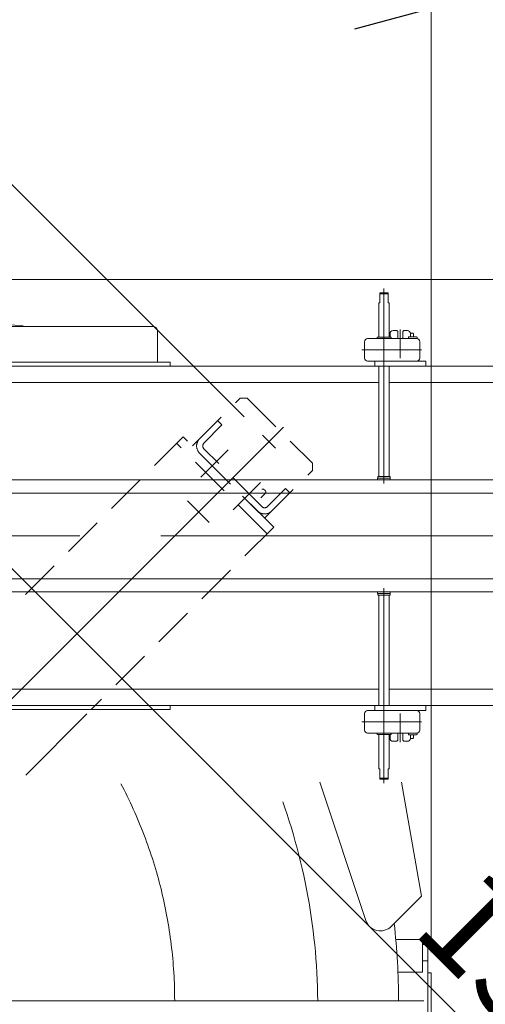
# Model space of a CAD drawing. Units: millimetres. Extents: x -4925 to 4925, y -3379 to 3378.
# Drawn here: x -3308 to -2852, y 1231 to 2195 of the extents above; entities that cross this region are included whole.
import ezdxf

# ---------------------------------------------------------------- set-up
doc = ezdxf.new("R2010")
doc.units = ezdxf.units.MM
doc.header["$LTSCALE"] = 6.25
for name, pattern in [('CENTER', [50.8, 31.75, -6.35, 6.35, -6.35]), ('CENTERX2', [101.6, 63.5, -12.7, 12.7, -12.7]), ('DASHED2', [9.525, 6.35, -3.175]), ('PHANTOM', [63.5, 31.75, -6.35, 6.35, -6.35, 6.35, -6.35])]:
    doc.linetypes.add(name, pattern=pattern)
for name, color, linetype in [('AJ-020_1', 7, 'Continuous'), ('HEXAGON_NUT_1_JIS', 7, 'Continuous'), ('HEXAGON_SOCKET_HEAD_CAP_SCREW_JIS', 7, 'Continuous'), ('MMX2-LHA1-030_1', 7, 'Continuous'), ('MMX2-LHA1-030_2', 7, 'Continuous'), ('MMX2-LHA1-090(L198)', 7, 'Continuous'), ('MMX2-S-530A(ダミー)', 7, 'Continuous'), ('SLD-0', 7, 'Continuous'), ('購入品-608ZZ', 7, 'Continuous'), ('購入品-仮Uボルト(M6)', 7, 'Continuous'), ('購入品-仮角ナットM5／M6／M8', 7, 'Continuous'), ('開発図枠', 7, 'Continuous')]:
    doc.layers.add(name, color=color, linetype=linetype)
doc.styles.add('dcStyle0', font='ＭＳ Ｐゴシック', dxfattribs={"width": 0.75})
doc.dimstyles.new('dc_Rotated', dxfattribs={"dimtxt": 100, "dimasz": 75.000048, "dimexe": 6, "dimexo": 25, "dimgap": 6, "dimtad": 3, "dimdsep": 46, "dimtxsty": 'dcStyle0', "dimblk1": 'OPEN30', "dimblk2": 'OPEN30', "dimsah": 1, "dimcen": 0.09, "dimclrd": 2, "dimclre": 2, "dimclrt": 2, "dimadec": 0, "dimazin": 2, "dimtfac": 1, "dimtdec": 4, "dimtmove": 0, "dimatfit": 3, "dimfxl": 1, "dimarcsym": 1})

# ---------------------------------------------------------------- blocks, each defined once
blk = doc.blocks.new('_Open30')
at = {"color": 0, "linetype": 'ByBlock', "lineweight": -2}
for p, q in [((-1, 0.267949), (0, 0)), ((0, 0), (-1, -0.267949)), ((0, 0), (-1, 0))]:
    blk.add_line(p, q, dxfattribs=at)
blk = doc.blocks.new('*D553')
at = {"color": 2, "linetype": 'Continuous', "lineweight": 13}
for p, q in [((-3563.47, 1940.73), (-1582.27, 1940.73)), ((-1607.27, 518.93), (-1607.27, 1940.73)), ((-3563.47, 518.93), (-1582.27, 518.93))]:
    blk.add_line(p, q, dxfattribs=at)
at = {"color": 2, "xscale": 75.00007019038215, "yscale": 74.99973420559108}
for p, rotation in [((-1607.27, 1940.73), 90), ((-1607.27, 518.93), 270)]:
    blk.add_blockref('_Open30', p, dxfattribs=dict(at, rotation=rotation))
at = {"color": 2, "insert": (-1632.27, 1229.83), "char_height": 100, "attachment_point": 8, "rotation": 90, "style": 'dcStyle0'}
blk.add_mtext('\\T1.00;1421.8', dxfattribs=at)
blk = doc.blocks.new('*D554')
at = {"color": 2, "linetype": 'Continuous', "lineweight": 13}
for p, q in [((-4326.87, 1282.33), (-4326.87, 2230.81)), ((-2905.07, 1282.33), (-2905.07, 2230.81)), ((-4326.87, 2205.81), (-2905.07, 2205.81))]:
    blk.add_line(p, q, dxfattribs=at)
at = {"color": 2, "xscale": 75.00007019038215, "yscale": 74.99973420559108}
for p, rotation in [((-4326.87, 2205.81), 180), ((-2905.07, 2205.81), 360)]:
    blk.add_blockref('_Open30', p, dxfattribs=dict(at, rotation=rotation))
at = {"color": 2, "insert": (-3615.97, 2230.81), "char_height": 100, "attachment_point": 8, "style": 'dcStyle0'}
blk.add_mtext('\\T1.00;1421.8', dxfattribs=at)
blk = doc.blocks.new('*D555')
at = {"color": 2, "linetype": 'Continuous', "lineweight": 13}
for p, q in [((-2905.07, 1282.33), (-2905.07, 2230.81)), ((-2810.97, 1875.83), (-2810.97, 2230.81)), ((-2905.07, 2205.81), (-2810.97, 2205.81)), ((-2488.53, 2205.81), (-2810.97, 2205.81))]:
    blk.add_line(p, q, dxfattribs=at)
at = {"color": 2, "xscale": 75.00007019038215, "yscale": 74.99973420559108, "rotation": 180}
blk.add_blockref('_Open30', (-2810.97, 2205.81), dxfattribs=at)
at = {"color": 2, "insert": (-2713.53, 2230.81), "char_height": 100, "attachment_point": 7, "style": 'dcStyle0'}
blk.add_mtext('\\T1.00;94.1', dxfattribs=at)
blk = doc.blocks.new('*D556')
at = {"color": 2, "linetype": 'Continuous', "lineweight": 13}
for p, q in [((-4326.87, 1282.33), (-4326.87, 2411.26)), ((-2810.97, 1875.83), (-2810.97, 2411.26)), ((-4326.87, 2386.26), (-2810.97, 2386.26))]:
    blk.add_line(p, q, dxfattribs=at)
at = {"color": 2, "xscale": 75.00007019038215, "yscale": 74.99973420559108}
for p, rotation in [((-4326.87, 2386.26), 180), ((-2810.97, 2386.26), 360)]:
    blk.add_blockref('_Open30', p, dxfattribs=dict(at, rotation=rotation))
at = {"color": 2, "insert": (-3568.92, 2411.26), "char_height": 100, "attachment_point": 8, "style": 'dcStyle0'}
blk.add_mtext('\\T1.00;1515.9', dxfattribs=at)
blk = doc.blocks.new('DC_GROUP_W_GBCS-T_S_010_683')
at = {"layer": 'MMX2-LHA1-090(L198)', "color": 7, "linetype": 'Continuous', "lineweight": 13}
for p, q in [((-3538.14, 1901.63), (-3525.16, 1914.61)), ((-3525.16, 1914.61), (-3474.28, 1910.16)), ((-3464.28, 1909.28), (-3304.09, 1895.27))]:
    blk.add_line(p, q, dxfattribs=at)
blk.add_arc((-3527.53, 1891.02), 15, 135, 139.18184, dxfattribs=at)
blk = doc.blocks.new('DC_GROUP_W_GBCS-T_S_010_689')
at = {"layer": '購入品-仮角ナットM5／M6／M8', "color": 7, "linetype": 'Continuous', "lineweight": 13}
for p, q in [((-2908.27, 1289.83), (-2913.47, 1289.83)), ((-2908.27, 1289.83), (-2908.27, 1234.83)), ((-2913.47, 1273.83), (-2908.27, 1273.83))]:
    blk.add_line(p, q, dxfattribs=at)
blk = doc.blocks.new('DC_GROUP_W_GBCS-T_S_010_686')
at = {"layer": 'AJ-020_1', "color": 140, "linetype": 'PHANTOM', "lineweight": 13}
blk.add_line((-3610.97, 1908.83), (-3610.97, 1529.83), dxfattribs=at)
at = {"layer": 'AJ-020_1', "color": 7, "linetype": 'Continuous', "lineweight": 13}
for radius, start, end in [(674, 83.54619, 90), (295, 0, 46.07271), (674, 0, 6.45381)]:
    blk.add_arc((-3610.97, 1234.83), radius, start, end, dxfattribs=at)
at = {"layer": 'AJ-020_1', "color": 3, "linetype": 'CENTERX2', "lineweight": 13}
blk.add_arc((-3610.97, 1234.83), 455, 0, 27.8369, dxfattribs=at)
blk = doc.blocks.new('DC_GROUP_W_GBCS-T_S_010_691')
at = {"layer": 'MMX2-LHA1-030_1', "color": 140, "linetype": 'Continuous', "lineweight": 13}
for p, q in [((-3362.27, 1254.83), (-3362.27, 1234.83)), ((-3316.65, 1254.83), (-3362.27, 1254.83)), ((-3337.27, 1254.83), (-3337.27, 1234.83)), ((-2912.27, 1234.83), (-3362.27, 1234.83))]:
    blk.add_line(p, q, dxfattribs=at)
blk = doc.blocks.new('DC_GROUP_W_GBCS-T_S_010_693')
at = {"layer": 'HEXAGON_SOCKET_HEAD_CAP_SCREW_JIS', "color": 7, "linetype": 'Continuous', "lineweight": 13}
for p, q in [((-3361.07, 1262.83), (-3361.07, 1292.83)), ((-3359.07, 1294.83), (-3322.14, 1294.83)), ((-2939.65, 1294.83), (-2915.47, 1294.83)), ((-2913.47, 1262.83), (-2913.47, 1292.83)), ((-3317.3, 1262.83), (-3361.07, 1262.83)), ((-2913.47, 1262.83), (-2937.55, 1262.83))]:
    blk.add_line(p, q, dxfattribs=at)
for centre, start, end in [((-3359.07, 1292.83), 90, 180), ((-2915.47, 1292.83), 0, 90)]:
    blk.add_arc(centre, 2, start, end, dxfattribs=at)
blk = doc.blocks.new('DC_GROUP_W_GBCS-T_S_010_692')
at = {"layer": 'HEXAGON_SOCKET_HEAD_CAP_SCREW_JIS', "linetype": 'Continuous'}
blk.add_blockref('DC_GROUP_W_GBCS-T_S_010_693', (0, 0), dxfattribs=at)
blk = doc.blocks.new('DC_GROUP_W_GBCS-T_S_010_682')
at = {"linetype": 'Continuous'}
blk.add_blockref('DC_GROUP_W_GBCS-T_S_010_692', (0, 0), dxfattribs=at)
at = {"layer": 'AJ-020_1', "linetype": 'Continuous'}
blk.add_blockref('DC_GROUP_W_GBCS-T_S_010_686', (0, 0), dxfattribs=at)
at = {"layer": 'MMX2-LHA1-030_1', "linetype": 'Continuous'}
blk.add_blockref('DC_GROUP_W_GBCS-T_S_010_691', (0, 0), dxfattribs=at)
at = {"layer": 'MMX2-LHA1-090(L198)', "linetype": 'Continuous'}
blk.add_blockref('DC_GROUP_W_GBCS-T_S_010_683', (0, 0), dxfattribs=at)
at = {"layer": '購入品-仮角ナットM5／M6／M8', "linetype": 'Continuous'}
blk.add_blockref('DC_GROUP_W_GBCS-T_S_010_689', (0, 0), dxfattribs=at)
blk = doc.blocks.new('DC_GROUP_W_GBCS-T_S_010_865')
at = {"color": 7, "linetype": 'Continuous', "lineweight": 13}
for p, q in [((-2955.28, 1927.83), (-2947.28, 1927.83)), ((-2955.28, 1917.83), (-2955.28, 1927.83)), ((-2947.28, 1917.83), (-2947.28, 1927.83)), ((-2956.28, 1917.83), (-2955.28, 1917.83)), ((-2956.28, 1884.33), (-2956.28, 1917.83)), ((-2947.28, 1917.83), (-2946.28, 1917.83)), ((-2946.28, 1917.83), (-2946.28, 1884.33)), ((-2956.28, 1747.83), (-2956.28, 1855.83)), ((-2946.28, 1855.83), (-2946.28, 1747.83)), ((-2957.53, 1744.73), (-2957.53, 1746.33)), ((-2957.53, 1746.33), (-2945.03, 1746.33)), ((-2957.38, 1746.33), (-2957.38, 1747.83)), ((-2957.38, 1747.83), (-2945.18, 1747.83)), ((-2945.18, 1747.83), (-2945.18, 1746.33)), ((-2945.03, 1746.33), (-2945.03, 1744.73))]:
    blk.add_line(p, q, dxfattribs=at)
at = {"color": 3, "linetype": 'CENTERX2', "lineweight": 13}
blk.add_line((-2951.28, 1741.09), (-2951.28, 1931.98), dxfattribs=at)
at = {"color": 3, "linetype": 'Continuous', "lineweight": 13}
blk.add_line((-2955.28, 1926.83), (-2947.28, 1926.83), dxfattribs=at)
blk = doc.blocks.new('DC_GROUP_W_GBCS-T_S_010_867')
at = {"color": 7, "linetype": 'Continuous', "lineweight": 13}
for p, q in [((-3610.28, 1744.73), (-3540.28, 1744.73)), ((-3610.28, 1744.73), (-3610.28, 1743.36)), ((-3540.28, 1744.73), (-3540.28, 1731.73)), ((-3550.28, 1731.73), (-3608.62, 1741.45)), ((-3550.28, 1731.73), (-3540.28, 1731.73))]:
    blk.add_line(p, q, dxfattribs=at)
blk.add_arc((-3608.41, 1743.32), 1.88, 178.83211, 263.50224, dxfattribs=at)
blk = doc.blocks.new('DC_GROUP_W_GBCS-T_S_010_868')
at = {"color": 7, "linetype": 'Continuous', "lineweight": 13}
for p, q in [((-3540.28, 1731.73), (-3540.28, 1744.73)), ((-3540.28, 1744.73), (-2812.78, 1744.73)), ((-2812.78, 1744.73), (-2812.78, 1731.73)), ((-2812.78, 1731.73), (-3540.28, 1731.73))]:
    blk.add_line(p, q, dxfattribs=at)
blk = doc.blocks.new('DC_GROUP_W_GBCS-T_S_010_869')
at = {"color": 7, "linetype": 'Continuous', "lineweight": 13}
for p, q in [((-2810.28, 1744.73), (-2812.78, 1744.73)), ((-2812.78, 1744.73), (-2812.78, 1731.73)), ((-2810.28, 1744.73), (-2810.28, 1731.73)), ((-2810.28, 1731.73), (-2812.78, 1731.73))]:
    blk.add_line(p, q, dxfattribs=at)
blk = doc.blocks.new('DC_GROUP_W_GBCS-T_S_010_866')
at = {"linetype": 'Continuous'}
for name in ['DC_GROUP_W_GBCS-T_S_010_867', 'DC_GROUP_W_GBCS-T_S_010_868', 'DC_GROUP_W_GBCS-T_S_010_869']:
    blk.add_blockref(name, (0, 0), dxfattribs=at)
blk = doc.blocks.new('DC_GROUP_W_GBCS-T_S_010_871')
at = {"color": 3, "linetype": 'CENTERX2', "lineweight": 13}
blk.add_line((-2951.28, 1638.57), (-2951.28, 1447.68), dxfattribs=at)
at = {"color": 7, "linetype": 'Continuous', "lineweight": 13}
for p, q in [((-2957.53, 1634.93), (-2957.53, 1633.33)), ((-2957.53, 1633.33), (-2945.03, 1633.33)), ((-2957.38, 1633.33), (-2957.38, 1631.83)), ((-2957.38, 1631.83), (-2945.18, 1631.83)), ((-2956.28, 1631.83), (-2956.28, 1523.83)), ((-2946.28, 1523.83), (-2946.28, 1631.83)), ((-2945.18, 1631.83), (-2945.18, 1633.33)), ((-2945.03, 1633.33), (-2945.03, 1634.93)), ((-2956.28, 1495.33), (-2956.28, 1461.83)), ((-2946.28, 1461.83), (-2946.28, 1495.33)), ((-2956.28, 1461.83), (-2955.28, 1461.83)), ((-2955.28, 1461.83), (-2955.28, 1451.83)), ((-2947.28, 1461.83), (-2946.28, 1461.83)), ((-2947.28, 1461.83), (-2947.28, 1451.83)), ((-2955.28, 1451.83), (-2947.28, 1451.83))]:
    blk.add_line(p, q, dxfattribs=at)
at = {"color": 3, "linetype": 'Continuous', "lineweight": 13}
blk.add_line((-2955.28, 1452.83), (-2947.28, 1452.83), dxfattribs=at)
blk = doc.blocks.new('DC_GROUP_W_GBCS-T_S_010_873')
at = {"color": 7, "linetype": 'Continuous', "lineweight": 13}
for p, q in [((-3550.28, 1647.93), (-3608.62, 1638.21)), ((-3550.28, 1647.93), (-3540.28, 1647.93)), ((-3540.28, 1634.93), (-3540.28, 1647.93)), ((-3610.28, 1634.93), (-3610.28, 1636.3)), ((-3610.28, 1634.93), (-3540.28, 1634.93))]:
    blk.add_line(p, q, dxfattribs=at)
blk.add_arc((-3608.41, 1636.34), 1.88, 96.49776, 181.16789, dxfattribs=at)
blk = doc.blocks.new('DC_GROUP_W_GBCS-T_S_010_874')
at = {"color": 7, "linetype": 'Continuous', "lineweight": 13}
for p, q in [((-3540.28, 1647.93), (-3540.28, 1634.93)), ((-2812.78, 1647.93), (-3540.28, 1647.93)), ((-2812.78, 1634.93), (-2812.78, 1647.93)), ((-3540.28, 1634.93), (-2812.78, 1634.93))]:
    blk.add_line(p, q, dxfattribs=at)
blk = doc.blocks.new('DC_GROUP_W_GBCS-T_S_010_875')
at = {"color": 7, "linetype": 'Continuous', "lineweight": 13}
for p, q in [((-2810.28, 1647.93), (-2812.78, 1647.93)), ((-2812.78, 1634.93), (-2812.78, 1647.93)), ((-2810.28, 1634.93), (-2810.28, 1647.93)), ((-2810.28, 1634.93), (-2812.78, 1634.93))]:
    blk.add_line(p, q, dxfattribs=at)
blk = doc.blocks.new('DC_GROUP_W_GBCS-T_S_010_872')
at = {"linetype": 'Continuous'}
for name in ['DC_GROUP_W_GBCS-T_S_010_873', 'DC_GROUP_W_GBCS-T_S_010_874', 'DC_GROUP_W_GBCS-T_S_010_875']:
    blk.add_blockref(name, (0, 0), dxfattribs=at)
blk = doc.blocks.new('DC_GROUP_W_GBCS-T_S_010_878')
at = {"layer": 'MMX2-LHA1-030_2', "color": 7, "linetype": 'Continuous', "lineweight": 13}
for p, q in [((-2970.28, 1863.83), (-2970.28, 1879.83)), ((-2919.28, 1882.83), (-2967.28, 1882.83)), ((-2916.28, 1863.83), (-2916.28, 1879.83)), ((-2910.78, 1860.83), (-2967.28, 1860.83))]:
    blk.add_line(p, q, dxfattribs=at)
at = {"layer": 'MMX2-LHA1-030_2', "color": 3, "linetype": 'CENTERX2', "lineweight": 13}
blk.add_line((-2972.88, 1871.83), (-2914.35, 1871.83), dxfattribs=at)
at = {"layer": 'MMX2-LHA1-030_2', "color": 7, "linetype": 'Continuous', "lineweight": 13}
for centre, start, end in [((-2967.28, 1879.83), 90, 180), ((-2919.28, 1879.83), 0, 90), ((-2967.28, 1863.83), 180, 270), ((-2919.28, 1863.83), 270, 0)]:
    blk.add_arc(centre, 3, start, end, dxfattribs=at)
blk = doc.blocks.new('DC_GROUP_W_GBCS-T_S_010_879')
at = {"layer": '開発図枠', "color": 7, "linetype": 'Continuous', "lineweight": 13}
for p, q in [((-2927.33, 1884.13), (-2926.83, 1884.63)), ((-2927.33, 1882.83), (-2927.33, 1884.13)), ((-2919.33, 1884.63), (-2926.83, 1884.63)), ((-2918.83, 1884.13), (-2919.33, 1884.63)), ((-2918.83, 1882.8), (-2918.83, 1884.13))]:
    blk.add_line(p, q, dxfattribs=at)
blk = doc.blocks.new('DC_GROUP_W_GBCS-T_S_010_877')
at = {"layer": 'MMX2-LHA1-030_2', "linetype": 'Continuous'}
blk.add_blockref('DC_GROUP_W_GBCS-T_S_010_878', (0, 0), dxfattribs=at)
at = {"layer": '開発図枠', "linetype": 'Continuous'}
blk.add_blockref('DC_GROUP_W_GBCS-T_S_010_879', (0, 0), dxfattribs=at)
blk = doc.blocks.new('DC_GROUP_W_GBCS-T_S_010_881')
at = {"layer": 'HEXAGON_NUT_1_JIS', "color": 7, "linetype": 'Continuous', "lineweight": 13}
for p, q in [((-2957.82, 1882.83), (-2957.82, 1884.03)), ((-2957.82, 1882.83), (-2944.28, 1882.83)), ((-2944.58, 1884.33), (-2957.52, 1884.33)), ((-2944.28, 1882.83), (-2944.28, 1884.03))]:
    blk.add_line(p, q, dxfattribs=at)
for centre, start, end in [((-2957.52, 1884.03), 90, 180), ((-2944.58, 1884.03), 0, 90)]:
    blk.add_arc(centre, 0.3, start, end, dxfattribs=at)
blk = doc.blocks.new('DC_GROUP_W_GBCS-T_S_010_880')
at = {"layer": 'HEXAGON_NUT_1_JIS', "linetype": 'Continuous'}
blk.add_blockref('DC_GROUP_W_GBCS-T_S_010_881', (0, 0), dxfattribs=at)
blk = doc.blocks.new('DC_GROUP_W_GBCS-T_S_010_876')
at = {"linetype": 'Continuous'}
for name in ['DC_GROUP_W_GBCS-T_S_010_877', 'DC_GROUP_W_GBCS-T_S_010_880']:
    blk.add_blockref(name, (0, 0), dxfattribs=at)
blk = doc.blocks.new('DC_GROUP_W_GBCS-T_S_010_884')
at = {"layer": 'HEXAGON_NUT_1_JIS', "color": 3, "linetype": 'CENTERX2', "lineweight": 13}
blk.add_line((-2935.28, 1891.82), (-2935.28, 1863.69), dxfattribs=at)
blk = doc.blocks.new('DC_GROUP_W_GBCS-T_S_010_883')
at = {"layer": 'HEXAGON_NUT_1_JIS', "linetype": 'Continuous'}
blk.add_blockref('DC_GROUP_W_GBCS-T_S_010_884', (0, 0), dxfattribs=at)
blk = doc.blocks.new('DC_GROUP_W_GBCS-T_S_010_888')
at = {"layer": 'SLD-0', "color": 7, "linetype": 'Continuous', "lineweight": 13}
for p, q in [((-2938.78, 1890.83), (-2942.28, 1890.83)), ((-2931.78, 1890.83), (-2928.28, 1890.83)), ((-2945.28, 1887.83), (-2945.28, 1884.33)), ((-2925.28, 1887.83), (-2925.28, 1884.63)), ((-2960.28, 1860.33), (-2960.28, 1856.33)), ((-2910.28, 1860.33), (-2910.28, 1856.33))]:
    blk.add_line(p, q, dxfattribs=at)
for centre, radius, start, end in [((-2942.28, 1887.83), 3, 90, 180), ((-2928.28, 1887.83), 3, 0, 90), ((-2959.78, 1860.33), 0.5, 90, 180), ((-2910.78, 1860.33), 0.5, 0, 90), ((-2959.78, 1856.33), 0.5, 180, 270), ((-2910.78, 1856.33), 0.5, 270, 0)]:
    blk.add_arc(centre, radius, start, end, dxfattribs=at)
blk = doc.blocks.new('DC_GROUP_W_GBCS-T_S_010_889')
at = {"layer": '購入品-仮Uボルト(M6)', "color": 7, "linetype": 'Continuous', "lineweight": 13}
for p, q in [((-2925.38, 1888.28), (-2922.98, 1888.28)), ((-2922.98, 1888.28), (-2922.48, 1887.41)), ((-2922.48, 1884.63), (-2922.48, 1887.41))]:
    blk.add_line(p, q, dxfattribs=at)
blk = doc.blocks.new('DC_GROUP_W_GBCS-T_S_010_887')
at = {"layer": 'SLD-0', "linetype": 'Continuous'}
blk.add_blockref('DC_GROUP_W_GBCS-T_S_010_888', (0, 0), dxfattribs=at)
at = {"layer": '購入品-仮Uボルト(M6)', "linetype": 'Continuous'}
blk.add_blockref('DC_GROUP_W_GBCS-T_S_010_889', (0, 0), dxfattribs=at)
blk = doc.blocks.new('DC_GROUP_W_GBCS-T_S_010_886')
at = {"linetype": 'Continuous'}
blk.add_blockref('DC_GROUP_W_GBCS-T_S_010_887', (0, 0), dxfattribs=at)
blk = doc.blocks.new('DC_GROUP_W_GBCS-T_S_010_885')
at = {"linetype": 'Continuous'}
blk.add_blockref('DC_GROUP_W_GBCS-T_S_010_886', (0, 0), dxfattribs=at)
blk = doc.blocks.new('DC_GROUP_W_GBCS-T_S_010_882')
at = {"linetype": 'Continuous'}
for name in ['DC_GROUP_W_GBCS-T_S_010_885', 'DC_GROUP_W_GBCS-T_S_010_883']:
    blk.add_blockref(name, (0, 0), dxfattribs=at)
blk = doc.blocks.new('DC_GROUP_W_GBCS-T_S_010_892')
at = {"layer": 'MMX2-LHA1-030_2', "color": 7, "linetype": 'Continuous', "lineweight": 13}
for p, q in [((-2970.28, 1515.83), (-2970.28, 1499.83)), ((-2910.78, 1518.83), (-2967.28, 1518.83)), ((-2916.28, 1515.83), (-2916.28, 1499.83)), ((-2919.28, 1496.83), (-2967.28, 1496.83))]:
    blk.add_line(p, q, dxfattribs=at)
at = {"layer": 'MMX2-LHA1-030_2', "color": 3, "linetype": 'CENTERX2', "lineweight": 13}
blk.add_line((-2972.88, 1507.83), (-2914.35, 1507.83), dxfattribs=at)
at = {"layer": 'MMX2-LHA1-030_2', "color": 7, "linetype": 'Continuous', "lineweight": 13}
for centre, start, end in [((-2967.28, 1515.83), 90, 180), ((-2919.28, 1515.83), 0, 90), ((-2967.28, 1499.83), 180, 270), ((-2919.28, 1499.83), 270, 0)]:
    blk.add_arc(centre, 3, start, end, dxfattribs=at)
blk = doc.blocks.new('DC_GROUP_W_GBCS-T_S_010_893')
at = {"layer": '開発図枠', "color": 7, "linetype": 'Continuous', "lineweight": 13}
for p, q in [((-2927.33, 1496.83), (-2927.33, 1495.53)), ((-2927.33, 1495.53), (-2926.83, 1495.03)), ((-2919.33, 1495.03), (-2926.83, 1495.03)), ((-2918.83, 1495.53), (-2919.33, 1495.03)), ((-2918.83, 1496.86), (-2918.83, 1495.53))]:
    blk.add_line(p, q, dxfattribs=at)
blk = doc.blocks.new('DC_GROUP_W_GBCS-T_S_010_891')
at = {"layer": 'MMX2-LHA1-030_2', "linetype": 'Continuous'}
blk.add_blockref('DC_GROUP_W_GBCS-T_S_010_892', (0, 0), dxfattribs=at)
at = {"layer": '開発図枠', "linetype": 'Continuous'}
blk.add_blockref('DC_GROUP_W_GBCS-T_S_010_893', (0, 0), dxfattribs=at)
blk = doc.blocks.new('DC_GROUP_W_GBCS-T_S_010_895')
at = {"layer": 'HEXAGON_NUT_1_JIS', "color": 7, "linetype": 'Continuous', "lineweight": 13}
for p, q in [((-2957.82, 1496.83), (-2957.82, 1495.63)), ((-2957.82, 1496.83), (-2944.28, 1496.83)), ((-2944.58, 1495.33), (-2957.52, 1495.33)), ((-2944.28, 1496.83), (-2944.28, 1495.63))]:
    blk.add_line(p, q, dxfattribs=at)
for centre, start, end in [((-2957.52, 1495.63), 180, 270), ((-2944.58, 1495.63), 270, 0)]:
    blk.add_arc(centre, 0.3, start, end, dxfattribs=at)
blk = doc.blocks.new('DC_GROUP_W_GBCS-T_S_010_894')
at = {"layer": 'HEXAGON_NUT_1_JIS', "linetype": 'Continuous'}
blk.add_blockref('DC_GROUP_W_GBCS-T_S_010_895', (0, 0), dxfattribs=at)
blk = doc.blocks.new('DC_GROUP_W_GBCS-T_S_010_890')
at = {"linetype": 'Continuous'}
for name in ['DC_GROUP_W_GBCS-T_S_010_891', 'DC_GROUP_W_GBCS-T_S_010_894']:
    blk.add_blockref(name, (0, 0), dxfattribs=at)
blk = doc.blocks.new('DC_GROUP_W_GBCS-T_S_010_898')
at = {"layer": 'HEXAGON_NUT_1_JIS', "color": 3, "linetype": 'CENTERX2', "lineweight": 13}
blk.add_line((-2935.28, 1487.84), (-2935.28, 1515.97), dxfattribs=at)
blk = doc.blocks.new('DC_GROUP_W_GBCS-T_S_010_897')
at = {"layer": 'HEXAGON_NUT_1_JIS', "linetype": 'Continuous'}
blk.add_blockref('DC_GROUP_W_GBCS-T_S_010_898', (0, 0), dxfattribs=at)
blk = doc.blocks.new('DC_GROUP_W_GBCS-T_S_010_902')
at = {"layer": 'SLD-0', "color": 7, "linetype": 'Continuous', "lineweight": 13}
for p, q in [((-2960.28, 1519.33), (-2960.28, 1523.33)), ((-2910.28, 1519.33), (-2910.28, 1523.33)), ((-2945.28, 1491.83), (-2945.28, 1495.33)), ((-2925.28, 1491.83), (-2925.28, 1495.03)), ((-2938.78, 1488.83), (-2942.28, 1488.83)), ((-2931.78, 1488.83), (-2928.28, 1488.83))]:
    blk.add_line(p, q, dxfattribs=at)
for centre, radius, start, end in [((-2959.78, 1523.33), 0.5, 90, 180), ((-2910.78, 1523.33), 0.5, 0, 90), ((-2959.78, 1519.33), 0.5, 180, 270), ((-2910.78, 1519.33), 0.5, 270, 360), ((-2942.28, 1491.83), 3, 180, 270), ((-2928.28, 1491.83), 3, 270, 0)]:
    blk.add_arc(centre, radius, start, end, dxfattribs=at)
blk = doc.blocks.new('DC_GROUP_W_GBCS-T_S_010_903')
at = {"layer": '購入品-仮Uボルト(M6)', "color": 7, "linetype": 'Continuous', "lineweight": 13}
for p, q in [((-2922.48, 1495.03), (-2922.48, 1492.25)), ((-2925.38, 1491.38), (-2922.98, 1491.38)), ((-2922.98, 1491.38), (-2922.48, 1492.25))]:
    blk.add_line(p, q, dxfattribs=at)
blk = doc.blocks.new('DC_GROUP_W_GBCS-T_S_010_901')
at = {"layer": 'SLD-0', "linetype": 'Continuous'}
blk.add_blockref('DC_GROUP_W_GBCS-T_S_010_902', (0, 0), dxfattribs=at)
at = {"layer": '購入品-仮Uボルト(M6)', "linetype": 'Continuous'}
blk.add_blockref('DC_GROUP_W_GBCS-T_S_010_903', (0, 0), dxfattribs=at)
blk = doc.blocks.new('DC_GROUP_W_GBCS-T_S_010_900')
at = {"linetype": 'Continuous'}
blk.add_blockref('DC_GROUP_W_GBCS-T_S_010_901', (0, 0), dxfattribs=at)
blk = doc.blocks.new('DC_GROUP_W_GBCS-T_S_010_899')
at = {"linetype": 'Continuous'}
blk.add_blockref('DC_GROUP_W_GBCS-T_S_010_900', (0, 0), dxfattribs=at)
blk = doc.blocks.new('DC_GROUP_W_GBCS-T_S_010_896')
at = {"linetype": 'Continuous'}
for name in ['DC_GROUP_W_GBCS-T_S_010_899', 'DC_GROUP_W_GBCS-T_S_010_897']:
    blk.add_blockref(name, (0, 0), dxfattribs=at)
blk = doc.blocks.new('DC_GROUP_W_GBCS-T_S_010_863')
at = {"color": 7, "linetype": 'Continuous', "lineweight": 13}
for p, q in [((-3442.08, 1894.83), (-3177.65, 1894.83)), ((-3172.65, 1859.83), (-3172.65, 1889.83)), ((-2938.78, 1890.83), (-2937.78, 1889.83)), ((-2937.78, 1889.83), (-2937.78, 1882.83)), ((-2931.78, 1890.83), (-2932.78, 1889.83)), ((-2932.78, 1889.83), (-2932.78, 1882.83)), ((-3160.28, 1859.83), (-3460.28, 1859.83)), ((-3160.28, 1855.83), (-3160.28, 1859.83)), ((-2810.28, 1855.83), (-3610.28, 1855.83)), ((-2956.28, 1839.83), (-3465.49, 1839.83)), ((-2810.28, 1839.83), (-2946.28, 1839.83)), ((-2956.28, 1539.83), (-3464.28, 1539.83)), ((-2810.28, 1539.83), (-2946.28, 1539.83)), ((-2810.28, 1523.83), (-3610.28, 1523.83)), ((-3160.28, 1519.83), (-3160.28, 1523.83)), ((-3160.28, 1519.83), (-3460.28, 1519.83)), ((-2937.78, 1489.83), (-2937.78, 1496.83)), ((-2932.78, 1489.83), (-2932.78, 1496.83)), ((-2938.78, 1488.83), (-2937.78, 1489.83)), ((-2931.78, 1488.83), (-2932.78, 1489.83))]:
    blk.add_line(p, q, dxfattribs=at)
at = {"color": 3, "linetype": 'CENTERX2', "lineweight": 13}
blk.add_line((-2772.58, 1689.83), (-3634.24, 1689.83), dxfattribs=at)
at = {"color": 7, "linetype": 'Continuous', "lineweight": 13}
blk.add_arc((-3177.65, 1889.83), 5, 0, 90, dxfattribs=at)
at = {"linetype": 'Continuous'}
for name in ['DC_GROUP_W_GBCS-T_S_010_865', 'DC_GROUP_W_GBCS-T_S_010_882', 'DC_GROUP_W_GBCS-T_S_010_876', 'DC_GROUP_W_GBCS-T_S_010_866', 'DC_GROUP_W_GBCS-T_S_010_872', 'DC_GROUP_W_GBCS-T_S_010_871', 'DC_GROUP_W_GBCS-T_S_010_896', 'DC_GROUP_W_GBCS-T_S_010_890']:
    blk.add_blockref(name, (0, 0), dxfattribs=at)
blk = doc.blocks.new('DC_GROUP_W_GBCS-T_S_010_1012')
at = {"color": 140, "linetype": 'PHANTOM', "lineweight": 13}
blk.add_arc((-3615.97, 1229.83), 600, 0.47747, 21.46925, dxfattribs=at)
blk = doc.blocks.new('DC_GROUP_W_GBCS-T_S_010_536')
at = {"layer": 'MMX2-S-530A(ダミー)', "color": 3, "linetype": 'CENTERX2', "lineweight": 13}
for p, q in [((-3049.58, 1796.22), (-3145.74, 1700.06)), ((-3070.15, 1788.51), (-3057.29, 1775.65))]:
    blk.add_line(p, q, dxfattribs=at)
blk = doc.blocks.new('DC_GROUP_W_GBCS-T_S_010_535')
at = {"layer": 'MMX2-S-530A(ダミー)', "color": 4, "linetype": 'DASHED2', "lineweight": 13}
for p, q in [((-3138.67, 1777.84), (-3092, 1824.51)), ((-3092, 1824.51), (-3084.93, 1824.51)), ((-3084.93, 1824.51), (-3021.29, 1760.87)), ((-3109.68, 1798.34), (-3113.92, 1802.59)), ((-3127.36, 1780.67), (-3109.68, 1798.34)), ((-3070.79, 1718.44), (-3127.36, 1775.01)), ((-3131.6, 1770.77), (-3075.03, 1714.2)), ((-3067.96, 1707.13), (-3021.29, 1753.8)), ((-3021.29, 1753.8), (-3021.29, 1760.87)), ((-3047.46, 1736.12), (-3065.13, 1718.44)), ((-3047.46, 1736.12), (-3043.21, 1731.88))]:
    blk.add_line(p, q, dxfattribs=at)
for centre, radius, start, end in [((-3124.53, 1777.84), 10, 135, 225), ((-3124.53, 1777.84), 4, 135, 225), ((-3067.96, 1721.27), 4, 225, 315), ((-3067.96, 1721.27), 10, 225, 315)]:
    blk.add_arc(centre, radius, start, end, dxfattribs=at)
at = {"layer": 'MMX2-S-530A(ダミー)', "linetype": 'Continuous'}
blk.add_blockref('DC_GROUP_W_GBCS-T_S_010_536', (0, 0), dxfattribs=at)
blk = doc.blocks.new('DC_GROUP_W_GBCS-T_S_010_537')
at = {"layer": 'MMX2-S-530A(ダミー)', "color": 3, "linetype": 'CENTER', "lineweight": 13}
blk.add_line((-3071.92, 1742.06), (-3098.65, 1715.33), dxfattribs=at)
at = {"layer": 'MMX2-S-530A(ダミー)', "color": 4, "linetype": 'DASHED2', "lineweight": 13}
blk.add_line((-3071.52, 1726.95), (-3066.67, 1731.8), dxfattribs=at)
blk.add_arc((-3070.54, 1731.8), 3.88, 359.95593, 90.04407, dxfattribs=at)
blk = doc.blocks.new('DC_GROUP_W_GBCS-T_S_010_538')
at = {"layer": 'MMX2-S-530A(ダミー)', "color": 3, "linetype": 'CENTER', "lineweight": 13}
blk.add_line((-3103.74, 1773.88), (-3130.47, 1747.15), dxfattribs=at)
blk = doc.blocks.new('DC_GROUP_W_GBCS-T_S_010_701')
at = {"layer": 'MMX2-S-530A(ダミー)', "color": 3, "linetype": 'CENTERX2', "lineweight": 13}
for p, q in [((-3049.58, 1796.22), (-3103.27, 1742.53)), ((-3070.15, 1788.51), (-3057.29, 1775.65))]:
    blk.add_line(p, q, dxfattribs=at)
blk = doc.blocks.new('DC_GROUP_W_GBCS-T_S_010_702')
at = {"layer": 'MMX2-S-530A(ダミー)', "color": 3, "linetype": 'CENTER', "lineweight": 13}
blk.add_line((-3122.34, 1702.82), (-3143.58, 1724.05), dxfattribs=at)
blk = doc.blocks.new('*D568')
at = {"layer": '購入品-608ZZ', "color": 2, "linetype": 'Continuous', "lineweight": 13}
for p, q in [((-3087.83, 1806.19), (-3445.61, 2163.97)), ((-4532.43, 1041.79), (-3427.93, 2146.29)), ((-4192.33, 701.69), (-4550.11, 1059.47))]:
    blk.add_line(p, q, dxfattribs=at)
at = {"layer": '購入品-608ZZ', "color": 2, "xscale": 75.00007019038215, "yscale": 74.99973420559108}
for p, rotation in [((-3427.93, 2146.29), 44.99999999951595), ((-4532.43, 1041.79), 224.9999999995159)]:
    blk.add_blockref('_Open30', p, dxfattribs=dict(at, rotation=rotation))
at = {"layer": '購入品-608ZZ', "color": 2, "insert": (-4405.14, 1204.43), "char_height": 100, "attachment_point": 8, "rotation": 45, "style": 'dcStyle0'}
blk.add_mtext('\\T1.00;1562', dxfattribs=at)
blk = doc.blocks.new('*D569')
at = {"layer": '購入品-608ZZ', "color": 2, "linetype": 'Continuous', "lineweight": 13}
for p, q in [((-4144.11, 1806.19), (-3786.33, 2163.97)), ((-2699.51, 1041.79), (-3804.01, 2146.29)), ((-3039.61, 701.69), (-2681.83, 1059.47))]:
    blk.add_line(p, q, dxfattribs=at)
at = {"layer": '購入品-608ZZ', "color": 2, "xscale": 75.00007019038215, "yscale": 74.99973420559108}
for p, rotation in [((-3804.01, 2146.29), 135.000000000484), ((-2699.51, 1041.79), 315.000000000484)]:
    blk.add_blockref('_Open30', p, dxfattribs=dict(at, rotation=rotation))
at = {"layer": '購入品-608ZZ', "color": 2, "insert": (-2818.68, 1196.32), "char_height": 100, "attachment_point": 8, "rotation": 315, "style": 'dcStyle0'}
blk.add_mtext('\\T1.00;1562', dxfattribs=at)
blk = doc.blocks.new('DC_GROUP_W_GBCS-T_S_010_700')
at = {"layer": '購入品-608ZZ', "color": 7, "linetype": 'Continuous', "lineweight": 13}
for p, q in [((-2905.07, 1262.33), (-2908.27, 1262.33)), ((-2908.27, 1262.33), (-2908.27, 1197.33)), ((-2905.07, 1197.33), (-2905.07, 1262.33)), ((-2908.27, 1197.33), (-2905.07, 1197.33))]:
    blk.add_line(p, q, dxfattribs=at)
blk = doc.blocks.new('DC_GROUP_W_GBCS-T_S_010_983')
at = {"layer": 'MMX2-LHA1-090(L198)', "color": 7, "linetype": 'Continuous', "lineweight": 13}
for p, q in [((-2969.01, 1313.54), (-3013.89, 1448.83)), ((-2914.5, 1337.34), (-2934.15, 1448.83)), ((-2944.17, 1307.66), (-2914.5, 1337.34))]:
    blk.add_line(p, q, dxfattribs=at)
blk.add_arc((-2954.78, 1318.27), 15, 198.36593, 315, dxfattribs=at)

msp = doc.modelspace()

# ---------------------------------------------------------------- linework, layer by layer
at = {"layer": 'MMX2-S-530A(ダミー)', "color": 4, "linetype": 'DASHED2', "lineweight": 13}
for p, q in [((-3138.6734, 1777.8372), (-3092.0043, 1824.5063)), ((-3092.0043, 1824.5063), (-3084.9333, 1824.5063)), ((-3084.9333, 1824.5063), (-3021.2937, 1760.8667)), ((-3109.682, 1798.3433), (-3113.9246, 1802.586)), ((-3127.3597, 1780.6657), (-3109.682, 1798.3433)), ((-3147.5122, 1786.6761), (-3414.3588, 1519.8295)), ((-3059.1239, 1698.2877), (-3147.5122, 1786.6761)), ((-3065.4878, 1691.9238), (-3153.8762, 1780.3121)), ((-3070.7911, 1718.4403), (-3127.3597, 1775.0088)), ((-3067.9627, 1707.1266), (-3021.2937, 1753.7956)), ((-3021.2937, 1753.7956), (-3021.2937, 1760.8667)), ((-3047.4566, 1736.1179), (-3065.1343, 1718.4403)), ((-3047.4566, 1736.1179), (-3043.214, 1731.8753)), ((-3059.1239, 1698.2877), (-3237.5821, 1519.8295))]:
    msp.add_line(p, q, dxfattribs=at)
at = {"layer": 'MMX2-S-530A(ダミー)', "color": 7, "linetype": 'Continuous', "lineweight": 13}
msp.add_line((-3241.836, 1515.5756), (-3301.652, 1455.7596), dxfattribs=at)
at = {"layer": 'MMX2-S-530A(ダミー)', "color": 4, "linetype": 'DASHED2', "lineweight": 13}
for centre, radius, start, end in [((-3124.5312, 1777.8372), 10, 135, 225), ((-3124.5312, 1777.8372), 4, 135, 225), ((-3067.9627, 1721.2687), 4, 225, 315), ((-3067.9627, 1721.2687), 10, 225, 315)]:
    msp.add_arc(centre, radius, start, end, dxfattribs=at)
at = {"layer": '購入品-608ZZ', "color": 3, "linetype": 'CENTERX2', "lineweight": 13}
msp.add_line((-3103.2748, 1742.5251), (-4128.6661, 717.1338), dxfattribs=at)

# ---------------------------------------------------------------- block references
at = {"linetype": 'Continuous'}
for name in ['DC_GROUP_W_GBCS-T_S_010_682', 'DC_GROUP_W_GBCS-T_S_010_863', 'DC_GROUP_W_GBCS-T_S_010_1012']:
    msp.add_blockref(name, (0, 0), dxfattribs=at)
at = {"layer": 'MMX2-LHA1-090(L198)', "linetype": 'Continuous'}
msp.add_blockref('DC_GROUP_W_GBCS-T_S_010_983', (0, 0), dxfattribs=at)
at = {"layer": 'MMX2-S-530A(ダミー)', "linetype": 'Continuous'}
for name in ['DC_GROUP_W_GBCS-T_S_010_535', 'DC_GROUP_W_GBCS-T_S_010_701', 'DC_GROUP_W_GBCS-T_S_010_538', 'DC_GROUP_W_GBCS-T_S_010_537', 'DC_GROUP_W_GBCS-T_S_010_702']:
    msp.add_blockref(name, (0, 0), dxfattribs=at)
at = {"layer": '購入品-608ZZ', "linetype": 'Continuous'}
msp.add_blockref('DC_GROUP_W_GBCS-T_S_010_700', (0, 0), dxfattribs=at)

# ---------------------------------------------------------------- dimensions: what is measured, and where the dimension line sits
at = {"linetype": 'Continuous', "lineweight": 13}
for base, p1, p2, picture, middle in [((-2810.9705, 2386.2576), (-4326.8705, 1257.3295), (-2810.9705, 1850.8295), '*D556', (-3568.9205, 2386.2576)), ((-2905.0705, 2205.8081), (-4326.8705, 1257.3295), (-2905.0705, 1257.3295), '*D554', (-3615.9705, 2205.8081)), ((-2810.9705, 2205.8081), (-2905.0705, 1257.3295), (-2810.9705, 1850.8295), '*D555', (-2613.526, 2205.8081))]:
    dim = msp.add_linear_dim(base=base, p1=p1, p2=p2, dimstyle='dc_Rotated', override={"dimtxt": 100, "dimasz": 75.000048, "dimexe": 25, "dimexo": 25, "dimgap": 25, "dimtad": 3, "dimtih": 0, "dimtoh": 0, "dimdec": 2, "dimlfac": 1, "dimzin": 8, "dimtxsty": 'dcStyle0', "dimblk1": 'Open30', "dimblk2": 'Open30', "dimsah": 1, "dimclrd": 2, "dimclre": 2, "dimclrt": 2, "dimazin": 2, "dimtofl": 1, "dimtolj": 0, "dimtzin": 8, "dimarcsym": 1}, dxfattribs=at)
    dim.commit()
    dim.dimension.update_dxf_attribs({"geometry": picture, "text_midpoint": middle, "dimtype": 160})
dim = msp.add_linear_dim(base=(-1607.2726, 1940.7295), p1=(-3588.4705, 518.9295), p2=(-3588.4705, 1940.7295), angle=90, dimstyle='dc_Rotated', override={"dimtxt": 100, "dimasz": 75.000048, "dimexe": 25, "dimexo": 25, "dimgap": 25, "dimtad": 3, "dimtih": 0, "dimtoh": 0, "dimdec": 2, "dimlfac": 1, "dimzin": 8, "dimtxsty": 'dcStyle0', "dimblk1": 'Open30', "dimblk2": 'Open30', "dimsah": 1, "dimclrd": 2, "dimclre": 2, "dimclrt": 2, "dimazin": 2, "dimtofl": 1, "dimtolj": 0, "dimtzin": 8, "dimarcsym": 1}, dxfattribs=at)
dim.commit()
dim.dimension.update_dxf_attribs({"geometry": '*D553', "text_midpoint": (-1607.2726, 1229.8295), "dimtype": 160})
at = {"layer": '購入品-608ZZ', "linetype": 'Continuous', "lineweight": 13}
for base, p1, p2, angle, picture, middle in [((-3427.9303, 2146.2901), (-4174.6555, 684.0138), (-3070.1547, 1788.5146), 45, '*D568', (-4387.464, 1186.7565)), ((-3804.0106, 2146.2901), (-3057.2854, 684.0138), (-4161.7862, 1788.5146), 135, '*D569', (-2836.3585, 1178.638))]:
    dim = msp.add_linear_dim(base=base, p1=p1, p2=p2, angle=angle, dimstyle='dc_Rotated', override={"dimtxt": 100, "dimasz": 75.000048, "dimexe": 25, "dimexo": 25, "dimgap": 25, "dimtad": 3, "dimtih": 0, "dimtoh": 0, "dimdec": 2, "dimlfac": 1, "dimzin": 8, "dimtxsty": 'dcStyle0', "dimblk1": 'Open30', "dimblk2": 'Open30', "dimsah": 1, "dimclrd": 2, "dimclre": 2, "dimclrt": 2, "dimazin": 2, "dimtofl": 1, "dimtolj": 0, "dimtzin": 8, "dimarcsym": 1}, dxfattribs=at)
    dim.commit()
    dim.dimension.update_dxf_attribs({"geometry": picture, "text_midpoint": middle, "dimtype": 160})

doc.saveas('drawing.dxf')
